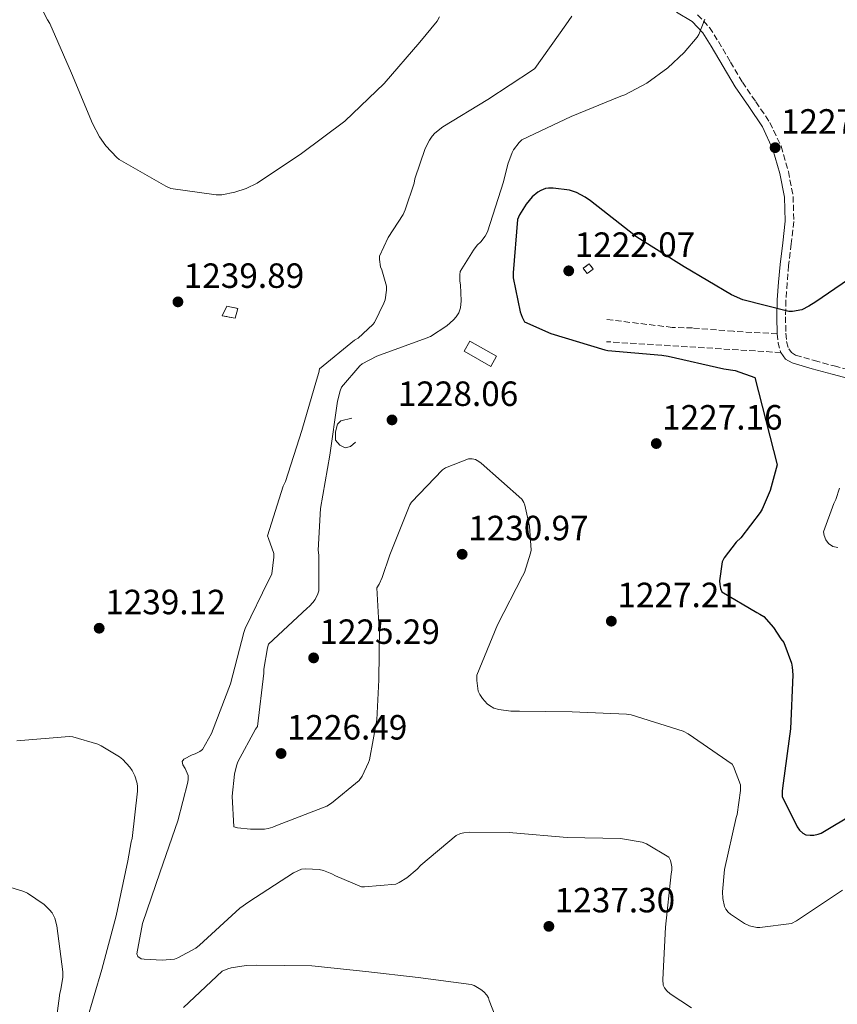
# Model space of a CAD drawing. Units: metres. Extents: x 586748 to 590181, y 4747486 to 4749843.
# Drawn here: x 587174 to 587407, y 4747860 to 4748141 of the extents above; entities that cross this region are included whole.
import ezdxf

# ---------------------------------------------------------------- set-up
doc = ezdxf.new("R2010")
doc.units = ezdxf.units.M
doc.header["$MEASUREMENT"] = 0
doc.linetypes.add('DGN Style 3', pattern=[2.435890702152634, 1.739921930109024, -0.6959687720436097])
for name, color, linetype, lineweight in [('Camino', 7, 'DGN Style 3', 0), ('Caseta-cabaña', 1, 'Continuous', 0), ('construcción   en ruinas', 1, 'Continuous', 0), ('contrucción  en ruinas', 1, 'DGN Style 3', 13), ('Cota de punto acotado terreno', 7, 'Continuous', 0), ('Curva de nivel directora', 30, 'Continuous', 30), ('Curva de nivel intermedia', 30, 'Continuous', 0), ('Límite de Concejo', 7, 'Continuous', 0), ('Línea  de muro-pared o tapia', 1, 'Continuous', 13), ('Margen derecho', 7, 'Continuous', 0), ('Punto acotado terreno (símbolo)', 7, 'Continuous', 0), ('Senda', 7, 'DGN Style 3', 0)]:
    doc.layers.add(name, color=color, linetype=linetype, lineweight=lineweight)
doc.styles.add('Style-Arial', font='arial.ttf')

# ---------------------------------------------------------------- blocks, each defined once
blk = doc.blocks.new('5PATER')
at = {"layer": 'Límite de Concejo', "linetype": 'Continuous', "lineweight": 0}
h = blk.add_hatch(color=51, dxfattribs=at)
edge = h.paths.add_edge_path()
edge.add_ellipse((0, 0), major_axis=(-0.1095731443231308, -0.1110710700762829), ratio=0.9994222409660317, start_angle=0, end_angle=360)

msp = doc.modelspace()

# ---------------------------------------------------------------- linework, layer by layer
at = {"layer": 'Camino', "color": 7, "linetype": 'DGN Style 3', "lineweight": 0, "extrusion": (-0.1029395118294416, -0.0490621945289352, 0.9934769035927918), "elevation": -292198.9454190271, "flags": 128}
msp.add_lwpolyline([(-4033405.779844664, 2556418.955489581), (-4033403.234536932, 2556417.990860873), (-4033400.484401268, 2556417.552393279)], dxfattribs=at)
at = {"layer": 'Camino', "color": 7, "linetype": 'DGN Style 3', "lineweight": 0}
msp.add_polyline3d([(587367.4599999995, 4748142.51, 1231.600000000006), (587370.8999999971, 4748138.890000001, 1230.850000000006), (587373.4499999997, 4748134.850000001, 1230.130000000005), (587376.8999999987, 4748129.010000002, 1229.410000000004), (587380.3000000005, 4748123.28, 1228.979999999996), (587384.1700000019, 4748117.630000002, 1228.649999999994), (587388.1799999997, 4748111.690000001, 1228.339999999997), (587391.3700000015, 4748104.910000003, 1228.039999999994), (587393.449999998, 4748097.730000001, 1227.729999999996), (587394.8200000003, 4748090.610000002, 1227.229999999996), (587395.0300000004, 4748083.410000001, 1226.669999999998), (587394.2699999983, 4748077.03, 1226.369999999996), (587393.5399999997, 4748070.860000002, 1226.029999999999), (587393.1099999981, 4748065.860000002, 1225.649999999994), (587392.7500000005, 4748060.880000001, 1225.259999999995), (587392.640000001, 4748056.170000002, 1224.889999999999), (587392.7500000005, 4748051.460000002, 1224.529999999999), (587392.9499999996, 4748049.080000001, 1224.419999999998), (587393.5599999975, 4748047.040000001, 1224.369999999996), (587394.3299999986, 4748045.95, 1224.289999999994), (587395.5100000009, 4748045.25, 1224.210000000007), (587400.8999999978, 4748043.640000001, 1223.839999999997), (587406.5599999973, 4748042.130000002, 1223.25), (587414.1599999992, 4748040.180000001, 1222.009999999995)], dxfattribs=at)
at = {"layer": 'Caseta-cabaña', "color": 1, "linetype": 'Continuous', "lineweight": 0}
msp.add_polyline3d([(587309.9600000001, 4748044.890000001, 1230.5), (587308.3099999996, 4748041.960000001, 1230.669999999998), (587300.6900000004, 4748046.310000001, 1231.309999999998), (587302.3300000001, 4748049.210000001, 1230.539999999994)], close=True, dxfattribs=at)
msp.add_polyline3d([(587308.3099999996, 4748041.960000001, 1230.669999999998), (587300.6900000004, 4748046.310000001, 1231.309999999998), (587302.3300000001, 4748049.210000001, 1230.539999999994), (587309.9600000001, 4748044.890000001, 1230.5), (587308.3099999996, 4748041.960000001, 1230.669999999998)], dxfattribs=at)
at = {"layer": 'construcción   en ruinas', "color": 1, "linetype": 'Continuous', "lineweight": 0, "extrusion": (-0.04558596006768106, 0.005242635033840866, 0.9989466627516256), "elevation": -659.9907202393915, "flags": 128}
msp.add_lwpolyline([(-4784083.007037429, 41026.18758600845), (-4784081.553409679, 41024.66208072554), (-4784082.933208623, 41023.35450476909), (-4784084.376901853, 41024.88115137361), (-4784083.007037429, 41026.18758600845)], close=True, dxfattribs=at)
at = {"layer": 'construcción   en ruinas', "color": 1, "linetype": 'Continuous', "lineweight": 0}
msp.add_polyline3d([(587235.9900000002, 4748058.529999999, 1240.589999999997), (587235.2199999997, 4748055.779999999, 1240.529999999999), (587231.5099999999, 4748056.49, 1240.529999999999), (587232.8499999996, 4748059.24, 1240.589999999997)], close=True, dxfattribs=at)
at = {"layer": 'contrucción  en ruinas', "color": 1, "linetype": 'DGN Style 3', "lineweight": 13, "extrusion": (-0.04558596006768106, 0.005242635033840866, 0.9989466627516256), "elevation": -659.9907202393988, "flags": 128}
msp.add_lwpolyline([(-4784081.553409679, 41024.66208072554), (-4784082.933208623, 41023.35450476909), (-4784084.376901853, 41024.88115137361), (-4784083.007037429, 41026.18758600845), (-4784081.553409679, 41024.66208072554)], dxfattribs=at)
at = {"layer": 'contrucción  en ruinas', "color": 1, "linetype": 'DGN Style 3', "lineweight": 13}
msp.add_polyline3d([(587235.2199999997, 4748055.779999999, 1240.529999999999), (587231.5099999999, 4748056.49, 1240.529999999999), (587232.8499999996, 4748059.24, 1240.589999999997), (587235.9900000002, 4748058.529999999, 1240.589999999997), (587235.2199999997, 4748055.779999999, 1240.529999999999)], dxfattribs=at)
at = {"layer": 'Curva de nivel directora', "color": 30, "linetype": 'Continuous', "lineweight": 30, "elevation": 1225, "flags": 128}
for points in [[(587414.2599999997, 4748069.310000002), (587401.3299999991, 4748060.449999999), (587399.3099999985, 4748059.170000001), (587397.27, 4748058.210000002), (587394.6100000002, 4748057.7), (587393.5899999987, 4748057.670000001), (587380.4699999982, 4748061.060000002), (587377.2299999994, 4748062.430000001), (587363.6299999984, 4748070.500000001), (587350.0699999997, 4748078.920000001), (587336.8499999987, 4748089.350000001), (587335.3800000001, 4748090.400000001), (587332.85, 4748091.680000001), (587330.8299999993, 4748092.360000002), (587326.1899999991, 4748092.960000004), (587324.8500000002, 4748092.960000004), (587324.0199999987, 4748092.84), (587322.6399999995, 4748092.320000002), (587321.8099999981, 4748091.810000001), (587320.1799999987, 4748090.440000001)], [(587320.1799999987, 4748090.440000001), (587318.4499999987, 4748088.390000002), (587316.589999999, 4748085.28), (587316.019999999, 4748083.970000001), (587314.7099999991, 4748068.710000001), (587314.7099999991, 4748067.330000003), (587316.7199999986, 4748057.600000001), (587317.2699999985, 4748056.100000001), (587317.9999999994, 4748054.760000001), (587325.5199999985, 4748051.359999999), (587340.9500000002, 4748046.689999999), (587341.8099999985, 4748046.5), (587357.229999999, 4748045.160000001), (587359.12, 4748044.960000002), (587375.0199999989, 4748041.28), (587378.2199999996, 4748040.800000003), (587383.8199999988, 4748038.850000001), (587390.2599999983, 4748013.890000001), (587388.2099999987, 4748006.500000001), (587385.969999999, 4748001.160000001), (587385.4199999992, 4748000.230000001), (587379.8600000002, 4747993.029999999), (587378.5399999992, 4747991.720000003), (587375.1199999994, 4747987.24), (587374.5099999993, 4747986.150000002), (587373.7800000005, 4747980.710000002), (587373.8099999996, 4747979.680000002), (587373.9999999995, 4747978.470000002), (587374.3799999995, 4747977.510000001), (587384.3999999999, 4747971.59), (587385.2999999984, 4747971.200000001), (587386.4200000005, 4747970.500000001), (587389.1699999997, 4747967.330000003), (587391.2799999998, 4747964.100000001), (587392.1799999983, 4747963.04), (587394.3199999996, 4747957.160000003), (587394.579999999, 4747955.970000001), (587394.7699999989, 4747953.86), (587394.0899999995, 4747938.400000002), (587392.0099999984, 4747922.82), (587391.690000001, 4747920.640000002), (587391.6599999998, 4747919.080000001), (587395.9800000003, 4747910.340000002), (587396.6199999996, 4747909.440000001), (587397.6099999998, 4747908.52), (587398.4500000002, 4747908.100000001), (587399.6599999995, 4747907.940000001), (587400.7199999989, 4747907.970000003), (587402.0299999987, 4747908.230000001), (587402.7999999999, 4747908.52), (587412.5900000001, 4747914.4)]]:
    msp.add_lwpolyline(points, dxfattribs=at)
at = {"layer": 'Curva de nivel intermedia', "color": 30, "linetype": 'Continuous', "lineweight": 0, "flags": 128}
for points, elevation in [([(587293.7099999996, 4748141.890000001), (587292.980000001, 4748140.720000001), (587288.0500000002, 4748134.720000001), (587277.8300000009, 4748122.849999999), (587266.5800000012, 4748112.070000002), (587254.1800000004, 4748102.849999999), (587241.5499999995, 4748094.42), (587238.3200000018, 4748092.84), (587235.1700000003, 4748091.769999999), (587231.3900000006, 4748091.029999999), (587229.7800000012, 4748091.009999999), (587216.7900000004, 4748092.810000001), (587215.4100000013, 4748093.49), (587201.9900000012, 4748101.17), (587201.3499999997, 4748101.7), (587198.2400000006, 4748105.029999998), (587196.3899999999, 4748107.649999999), (587194.3899999994, 4748111.409999999), (587188.4300000004, 4748125.779999999), (587182.2099999998, 4748140.009999999), (587181.5599999995, 4748141.090000001), (587174.6100000002, 4748154.470000001)], 1240), ([(587331.510000001, 4748142.159999999), (587329.7600000009, 4748139.600000001), (587320.980000001, 4748127.199999998), (587320.2900000004, 4748126.66), (587307.5099999997, 4748118.279999998), (587294.5800000014, 4748110.439999999), (587292.3500000007, 4748108.630000001), (587291.5700000006, 4748107.779999999), (587290.7700000004, 4748106.630000001), (587289.6000000014, 4748104.310000001), (587286.6300000009, 4748095.640000001), (587286.3899999994, 4748094.369999998), (587283.8900000005, 4748086.76), (587283.2500000012, 4748085.41), (587279.0300000012, 4748078.82), (587276.53, 4748073.489999999), (587276.53, 4748072.550000001), (587276.8300000018, 4748070.439999999), (587277.1900000017, 4748069.619999998), (587278.5000000015, 4748064.92), (587278.5000000015, 4748063.829999999), (587278.1100000005, 4748061.06), (587277.7900000007, 4748060.099999999), (587275.0599999994, 4748054.58), (587274.5499999997, 4748053.939999999), (587270.3699999999, 4748050.099999999), (587269.3600000018, 4748049.48), (587259.3000000012, 4748041.33), (587259.1200000002, 4748040.21), (587258.480000001, 4748038.050000001), (587254.2600000009, 4748023.649999999), (587249.5700000015, 4748009.09), (587248.9300000002, 4748007.750000001), (587244.4300000007, 4747993.539999999), (587244.7999999995, 4747992.789999999), (587246.2700000001, 4747988.470000001), (587246.3000000014, 4747987.46), (587245.7000000002, 4747982.660000001), (587245.1700000004, 4747981.460000001), (587244.6200000006, 4747980.58), (587238.0600000003, 4747967.029999998), (587237.7400000007, 4747965.880000001), (587233.8899999994, 4747951.27), (587228.42, 4747937.079999999), (587225.9200000011, 4747932.499999999), (587225.0700000017, 4747931.909999998), (587223.810000001, 4747931.249999999), (587222.9100000003, 4747930.930000001), (587220.530000002, 4747929.699999998), (587220.0800000007, 4747929.029999999), (587220.2400000015, 4747928.04), (587220.8800000007, 4747927.029999999), (587221.8200000017, 4747925.029999998), (587221.8200000017, 4747924.01), (587221.7100000001, 4747923.109999998), (587218.8300000011, 4747912.039999999), (587213.7300000004, 4747897.509999999), (587208.7300000003, 4747882.739999999), (587207.0700000018, 4747874.09), (587207.3900000014, 4747873.32), (587208.2899999999, 4747872.660000001), (587209.2100000009, 4747872.5), (587214.2900000014, 4747872.259999999)], 1235), ([(587369.5500000016, 4748141.31), (587367.8300000007, 4748136.850000001), (587367.360000001, 4748136.130000001), (587363.6700000009, 4748131.699999998), (587358.9900000005, 4748127.349999999), (587352.9599999998, 4748122.980000001), (587346.7200000014, 4748119.670000001), (587345.5400000013, 4748119.279999999), (587331.3000000009, 4748113.439999999), (587317.2000000014, 4748106.720000001), (587316.4700000006, 4748105.989999999), (587314.8299999998, 4748103.890000001), (587314.4499999998, 4748103.189999999), (587313.1700000013, 4748099.84), (587311.9500000009, 4748094.769999999), (587307.4100000013, 4748080.42), (587306.7200000007, 4748079.220000001), (587305.4900000013, 4748077.640000001), (587304.4500000019, 4748076.63), (587303.3600000012, 4748075.269999999), (587299.5500000002, 4748069.09), (587299.4600000008, 4748068.149999999), (587299.5099999999, 4748066.369999998), (587299.7000000001, 4748065.269999999), (587299.91, 4748060.76), (587299.6799999998, 4748058.689999999), (587299.2000000015, 4748057.3), (587298.4800000017, 4748056.16), (587297.7100000007, 4748055.279999999), (587295.7300000002, 4748053.59), (587291.1100000001, 4748050.579999999), (587289.8600000007, 4748050.039999999), (587275.7600000012, 4748044.880000002), (587271.5900000003, 4748042.720000001), (587270.8500000006, 4748042.179999999), (587265.6800000005, 4748036.090000001), (587265.2500000013, 4748035.029999998), (587264.4500000011, 4748032.039999999), (587262.2600000006, 4748016.609999998), (587259.5800000007, 4748001.409999999), (587258.9800000016, 4747989.480000001), (587259.1700000016, 4747987.989999999), (587259.1500000015, 4747977.800000002), (587258.860000001, 4747976.930000001), (587258.0800000009, 4747975.350000001), (587257.4700000007, 4747974.5), (587256.4800000004, 4747973.460000001), (587255.7899999998, 4747972.92), (587244.7700000004, 4747962.600000001), (587244.4500000007, 4747961.539999999)], 1230), ([(587244.4500000007, 4747961.539999999), (587243.4400000004, 4747955.449999999), (587243.4400000004, 4747954.259999998), (587241.5800000008, 4747939.01), (587241.0399999998, 4747938.259999999), (587235.9800000016, 4747928.9), (587235.5800000015, 4747927.829999999), (587235.0200000005, 4747925.38), (587234.3800000013, 4747919.09), (587234.8799999997, 4747910.359999999), (587235.8400000008, 4747910.119999998), (587239.5800000003, 4747909.689999999), (587243.6100000005, 4747909.720000001), (587244.6699999998, 4747909.880000001), (587246.0100000009, 4747910.259999999), (587247.3300000018, 4747910.869999999), (587261.4100000013, 4747916.31), (587262.7500000001, 4747917.09), (587270.7000000007, 4747923.569999999), (587271.55, 4747924.869999998), (587273.3899999997, 4747928.739999999), (587273.630000001, 4747929.510000001), (587275.7000000008, 4747940.92), (587276.32, 4747952.390000001), (587276.5000000009, 4747967.460000002), (587276.32, 4747968.389999999), (587275.7000000008, 4747978.680000001), (587276.3800000002, 4747979.730000001), (587277.3000000012, 4747981.65), (587279.4600000003, 4747988.170000001), (587285.1700000013, 4748002.439999999), (587285.700000001, 4748003.159999999), (587294.5099999999, 4748012.470000002), (587295.3600000015, 4748012.949999999), (587301.9200000018, 4748015.599999999), (587303.0100000004, 4748015.59), (587303.9500000012, 4748015.33), (587304.880000001, 4748014.850000001), (587305.6299999999, 4748014.310000001), (587317.2200000016, 4748004.08), (587317.7900000014, 4748003.119999999), (587318.0799999998, 4748002.319999999), (587319.3800000007, 4747996.279999999), (587319.8600000013, 4747989.46), (587319.7000000003, 4747988.600000001), (587317.9500000002, 4747983.09), (587317.3900000014, 4747981.999999999), (587310.2900000003, 4747968.099999999), (587304.2999999999, 4747953.76), (587304.2999999999, 4747952.210000001), (587304.7000000001, 4747949.16), (587305.1800000007, 4747948.21), (587305.9500000017, 4747947.079999999), (587307.3100000008, 4747945.57), (587307.9800000013, 4747945.009999999), (587309.2300000007, 4747944.31), (587310.6100000021, 4747943.920000001), (587314.1100000001, 4747943.46), (587316.5300000008, 4747943.440000001), (587331.6000000006, 4747943.279999999), (587347.1799999997, 4747942.579999999), (587348.5300000019, 4747942.34), (587363.4100000015, 4747937.720000001), (587364.7800000017, 4747936.980000001), (587377.3600000013, 4747928.279999998), (587377.7900000005, 4747927.59), (587379.810000001, 4747922.36), (587379.790000001, 4747920.720000001), (587378.8000000007, 4747913.84), (587378.5599999994, 4747913.029999998), (587375.1999999998, 4747898.16), (587374.6400000011, 4747891.800000001), (587374.7300000004, 4747889.859999998), (587375.1799999997, 4747887.59), (587375.5500000007, 4747886.82), (587376.2400000015, 4747885.96), (587376.8899999997, 4747885.380000001), (587380.9100000008, 4747882.690000001), (587382.3800000015, 4747882.08), (587384.4000000021, 4747881.559999999), (587385.2800000005, 4747881.539999999), (587394.38, 4747882.76), (587395.7600000014, 4747883.510000001), (587408.9400000023, 4747892.289999999)], 1230), ([(587408.0999999995, 4748007.199999998), (587406.9999999999, 4748003.970000001), (587406.4200000009, 4748002.829999999), (587403.5300000008, 4747994.67), (587403.740000001, 4747993.649999999), (587404.17, 4747992.449999998), (587404.9200000011, 4747991.329999999), (587406.1799999995, 4747990.529999998), (587407.6200000012, 4747990.24)], 1220), ([(587172.7500000006, 4747934.949999998), (587187.7400000021, 4747936.220000001), (587188.7700000001, 4747936.06), (587195.9400000006, 4747933.970000001), (587196.8800000016, 4747933.560000001), (587202.140000001, 4747930.390000001), (587203.12, 4747929.59), (587205.1200000005, 4747927.460000001), (587205.770000001, 4747926.439999999), (587206.4900000007, 4747924.929999998), (587207.1000000008, 4747923.109999998), (587207.2500000006, 4747922.05), (587207.2599999995, 4747920.569999999), (587205.7100000005, 4747907.029999999), (587205.4400000002, 4747906.119999999), (587204.5100000004, 4747900.619999998), (587201.1799999998, 4747884.9), (587197.1000000007, 4747869.580000001), (587192.6500000004, 4747854.739999999)], 1240), ([(587214.2900000014, 4747872.259999999), (587217.8200000008, 4747872.550000001), (587218.8600000001, 4747872.949999999), (587223.980000001, 4747875.689999999), (587225.0200000004, 4747876.53), (587236.5400000004, 4747887.130000002), (587239.1199999999, 4747888.899999999), (587251.9499999997, 4747897.189999999), (587254.1900000017, 4747898.249999999), (587255.4500000001, 4747898.34), (587259.29, 4747898.15), (587260.4500000002, 4747897.859999998), (587262.8600000018, 4747896.92), (587263.8900000001, 4747896.310000001), (587271.3400000001, 4747893.220000001), (587272.1900000017, 4747893.189999999), (587281.1700000003, 4747893.970000001), (587282.1600000005, 4747894.439999999), (587284.2900000006, 4747895.779999999), (587287.25, 4747898.279999998), (587288.2900000016, 4747899.409999999), (587298.4600000016, 4747907.880000001), (587299.7100000011, 4747908.42), (587300.6500000021, 4747908.689999999), (587302.2200000013, 4747908.869999998), (587313.6500000019, 4747908.739999998), (587314.6700000013, 4747908.609999999), (587330.2100000002, 4747907.349999999), (587345.4500000018, 4747907.029999999), (587351.6800000013, 4747905.999999999), (587352.8600000015, 4747905.509999999), (587359.2300000017, 4747901.650000001), (587359.7300000002, 4747900.720000002), (587359.9800000006, 4747899.92), (587360.1100000001, 4747898.929999999), (587360.0800000011, 4747897.939999999), (587359.8900000011, 4747896.959999999), (587358.2999999997, 4747881.720000001), (587357.5199999996, 4747866.689999999), (587357.6600000004, 4747865.140000001), (587358.0500000016, 4747864.310000001), (587358.7199999999, 4747863.460000001), (587359.6600000008, 4747862.630000002), (587365.7400000006, 4747858.579999999)], 1235), ([(587183.2800000005, 4747848.970000001), (587185.0700000009, 4747862.789999999), (587185.3900000005, 4747863.82), (587185.9699999995, 4747867.399999999), (587185.9699999995, 4747868.869999997), (587184.1700000003, 4747882.06), (587183.6000000001, 4747884.230000001), (587183.2800000005, 4747884.999999999), (587182.8300000012, 4747885.770000001), (587182.1300000016, 4747886.66), (587180.5900000016, 4747888.140000001), (587175.8500000008, 4747891.4), (587174.7700000012, 4747891.91), (587161.1299999999, 4747896.069999999)], 1245), ([(587220.4000000001, 4747858.74), (587231.5300000014, 4747869.140000001), (587233.1200000006, 4747869.810000001), (587234.0300000003, 4747870.07), (587238.4000000001, 4747870.709999999), (587241.3100000003, 4747870.77), (587257.1300000009, 4747870.609999998), (587272.5600000004, 4747868.970000001), (587287.5300000015, 4747867.320000002), (587302.7300000008, 4747865.300000001), (587303.5500000011, 4747864.980000001), (587305.5300000015, 4747863.859999998), (587306.3300000017, 4747863.220000001), (587307.2500000005, 4747862.260000001), (587307.6600000017, 4747861.489999999), (587307.8700000017, 4747860.680000001), (587310.4100000008, 4747854.180000001)], 1240)]:
    msp.add_lwpolyline(points, dxfattribs=dict(at, elevation=elevation))
at = {"layer": 'Línea  de muro-pared o tapia', "color": 1, "linetype": 'Continuous', "lineweight": 13}
msp.add_polyline3d([(587269.6500000004, 4748020.33, 1229.259999999995), (587268.1799999997, 4748019.050000001, 1229.259999999995), (587266.6399999997, 4748018.730000001, 1229.259999999995), (587265.1699999999, 4748019.430000001, 1229.259999999995), (587263.9500000002, 4748020.9, 1229.259999999995), (587263.9500000002, 4748023.33, 1229.259999999995), (587264.4600000001, 4748025.51, 1229.259999999995), (587265.4199999999, 4748026.470000001, 1229.259999999995), (587268.5599999996, 4748027.24, 1229.070000000007)], dxfattribs=at)
at = {"layer": 'Margen derecho', "color": 7, "linetype": 'Continuous', "lineweight": 0}
for points in [[(587361.4400000002, 4748143.290000002, 1232.320000000007), (587365.9100000005, 4748140.580000001, 1231.600000000006), (587368.9499999981, 4748137.369999999, 1230.850000000006), (587371.350000001, 4748133.570000002, 1230.130000000005), (587374.7899999986, 4748127.750000001, 1229.410000000004), (587378.2300000008, 4748121.95, 1228.979999999996), (587382.129999999, 4748116.250000001, 1228.649999999994), (587386.0300000015, 4748110.470000001, 1228.339999999997), (587389.0599999981, 4748104.030000002, 1228.039999999994), (587391.0599999984, 4748097.150000001, 1227.729999999996), (587392.3599999994, 4748090.340000001, 1227.229999999996), (587392.5599999983, 4748083.520000001, 1226.669999999998), (587391.8299999974, 4748077.32, 1226.369999999996), (587391.0899999997, 4748071.109999999, 1226.029999999999), (587390.6600000006, 4748066.050000001, 1225.649999999994), (587390.2899999997, 4748060.99, 1225.259999999995), (587390.1800000002, 4748056.170000002, 1224.889999999999), (587390.2899999997, 4748051.33, 1224.529999999999)], [(587391.3099999989, 4748045.95, 1224.369999999996), (587392.6299999976, 4748044.100000001, 1224.289999999994), (587394.510000002, 4748042.980000001, 1224.210000000007), (587400.2299999994, 4748041.27, 1223.839999999997), (587405.9400000003, 4748039.750000002, 1223.25), (587413.5500000011, 4748037.790000002, 1222.009999999995)]]:
    msp.add_polyline3d(points, dxfattribs=at)
at = {"layer": 'Senda', "color": 7, "linetype": 'DGN Style 3', "lineweight": 0, "extrusion": (0.008986575454662955, -0.0005585080980325584, 0.9999594639435652), "elevation": 3851.134584691195, "flags": 128}
msp.add_lwpolyline([(587356.5881867758, 4748048.841422424), (587306.7061569752, 4748051.941422909)], dxfattribs=at)
at = {"layer": 'Senda', "color": 7, "linetype": 'DGN Style 3', "lineweight": 0}
msp.add_polyline3d([(587390.2899999997, 4748051.33, 1224.529999999999), (587377.7500000002, 4748052.020000001, 1225), (587366.0699999991, 4748052.980000001, 1225), (587360.230000001, 4748053.150000001, 1225), (587341.1700000014, 4748055.42, 1224.5)], dxfattribs=at)

# ---------------------------------------------------------------- block references
at = {"layer": 'Punto acotado terreno (símbolo)', "color": 7, "linetype": 'Continuous', "lineweight": 0, "xscale": 10, "yscale": 10, "zscale": 10}
for p in [(587389.6700000004, 4748104.529999999, 1227.929999999993), (587330.6299999983, 4748069.310000002, 1222.070000000008), (587218.8500000011, 4748060.440000001, 1239.89), (587280.0799999973, 4748026.689999999, 1228.059999999998), (587355.6800000002, 4748019.939999999, 1227.160000000005), (587300.1400000004, 4747988.290000001, 1230.970000000002), (587342.8199999988, 4747969.16, 1227.210000000008), (587196.3200000006, 4747967.140000002, 1239.119999999995), (587257.6600000006, 4747958.660000003, 1225.289999999994), (587248.3500000011, 4747931.320000002, 1226.490000000005), (587324.9599999997, 4747881.91, 1237.300000000003)]:
    msp.add_blockref('5PATER', p, dxfattribs=at)

# ---------------------------------------------------------------- texts
at = {"layer": 'Cota de punto acotado terreno', "color": 7, "linetype": 'Continuous', "lineweight": 0, "style": 'Style-Arial'}
for s, p in [('1227.93', (587391.3299999969, 4748108.53, 1227.929999999993)), ('1222.07', (587332.3599999987, 4748073.310000001, 1222.070000000007)), ('1239.89', (587220.5100000021, 4748064.439999999, 1239.889999999999)), ('1228.06', (587281.7499999997, 4748030.689999999, 1228.059999999998)), ('1227.16', (587357.3500000024, 4748023.939999999, 1227.160000000003)), ('1230.97', (587301.8700000008, 4747992.290000003, 1230.970000000001)), ('1227.21', (587344.5699999993, 4747973.16, 1227.210000000006)), ('1239.12', (587198.0500000009, 4747971.140000001, 1239.119999999995)), ('1225.29', (587259.3299999986, 4747962.66, 1225.289999999994)), ('1226.49', (587250.0199999989, 4747935.32, 1226.490000000005)), ('1237.30', (587326.6200000007, 4747885.91, 1237.300000000003))]:
    msp.add_text(s, height=7.000000000000002, dxfattribs=at).set_placement(p)

doc.saveas('drawing.dxf')
